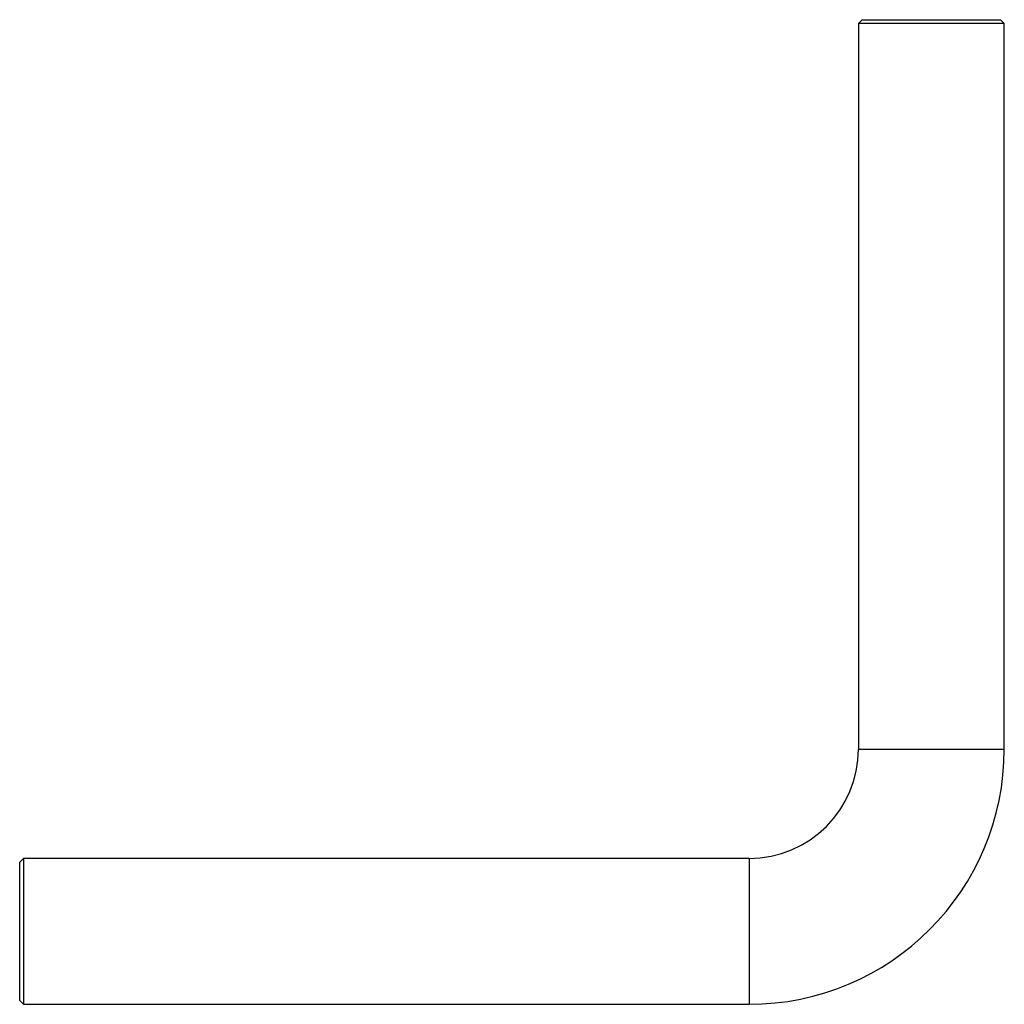
# Model space of a CAD drawing. Units: millimetres. Extents: x 10 to 584, y 10 to 410.
# Drawn here: x 316 to 397, y 189 to 270 of the extents above; entities that cross this region are included whole.
import ezdxf

# ---------------------------------------------------------------- set-up
doc = ezdxf.new("R2010")
doc.units = ezdxf.units.MM
doc.header["$LTSCALE"] = 2

msp = doc.modelspace()

# ---------------------------------------------------------------- linework, layer by layer
at = {"color": 7, "linetype": 'Continuous', "lineweight": 25}
for p, q in [((385.55, 270.077), (385.25, 269.777)), ((385.25, 269.777), (385.25, 210.077)), ((391.25, 269.777), (385.25, 269.777)), ((385.55, 270.077), (396.95, 270.077)), ((397.25, 269.777), (391.25, 269.777)), ((397.25, 269.777), (396.95, 270.077)), ((397.25, 210.077), (397.25, 269.777)), ((316.55, 201.077), (316.25, 200.777)), ((376.25, 201.077), (316.55, 201.077)), ((316.55, 201.077), (316.55, 189.077)), ((316.25, 189.377), (316.25, 200.777)), ((316.25, 189.377), (316.55, 189.077)), ((316.55, 189.077), (376.25, 189.077))]:
    msp.add_line(p, q, dxfattribs=at)
at = {"color": 8, "linetype": 'Continuous', "lineweight": 25}
for p, q in [((385.25, 210.077), (397.25, 210.077)), ((376.25, 201.077), (376.25, 189.077))]:
    msp.add_line(p, q, dxfattribs=at)
at = {"color": 7, "linetype": 'Continuous', "lineweight": 25}
for radius in [9, 21]:
    msp.add_arc((376.25, 210.077), radius, 270, 0, dxfattribs=at)

doc.saveas('drawing.dxf')
